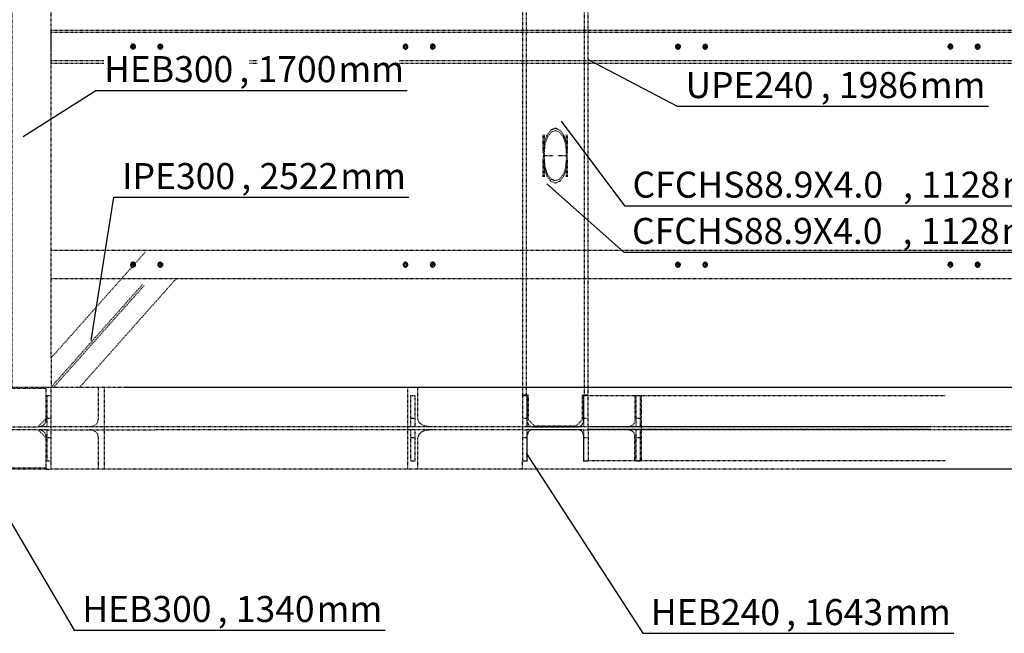
# Model space of a CAD drawing. Units: millimetres. Extents: x 0 to 59450, y 0 to 42050.
# Drawn here: x 12895 to 16509, y 34262 to 36514 of the extents above; entities that cross this region are included whole.
import ezdxf

# ---------------------------------------------------------------- set-up
doc = ezdxf.new("R2010")
doc.units = ezdxf.units.MM
doc.linetypes.add('DXK_LINE_DOT2', pattern=[3.9198, 1.9599, -1.9599])
for name, color, linetype in [('POLDID', 7, 'Continuous'), ('TEKST', 7, 'Continuous'), ('TERAS', 7, 'Continuous')]:
    doc.layers.add(name, color=color, linetype=linetype)
doc.styles.add('Arial Narrow', font='ARIAL.TTF', dxfattribs={"height": 0.2})

# ---------------------------------------------------------------- blocks, each defined once
blk = doc.blocks.new('Part-25923490-10875 - 10805')
at = {"layer": 'TERAS', "color": 174, "linetype": 'DXK_LINE_DOT2'}
for p, q in [((13524.7, 35164.8), (13010.8, 35164.8)), ((13010.8, 34864.8), (13010.8, 35164.8)), ((13391.8, 35020.3), (13010.8, 35020.3)), ((13010.8, 35009.3), (13391.8, 35009.3)), ((13524.7, 34864.8), (13010.8, 34864.8))]:
    blk.add_line(p, q, dxfattribs=at)
blk = doc.blocks.new('Part-25923490-10839 - 10805')
at = {"layer": 'TERAS', "color": 174, "linetype": 'DXK_LINE_DOT2'}
for p, q in [((12729.8, 35160.3), (12729.8, 35050.3)), ((12991.8, 35160.3), (12729.8, 35160.3)), ((12991.8, 35050.3), (12991.8, 35160.3)), ((12729.8, 35050.3), (12759.8, 35020.3)), ((12759.8, 35020.3), (12961.8, 35020.3)), ((12961.8, 35020.3), (12991.8, 35050.3))]:
    blk.add_line(p, q, dxfattribs=at)
blk = doc.blocks.new('Part-25923490-10888 - 10805')
at = {"layer": 'TERAS', "color": 174, "linetype": 'DXK_LINE_DOT2'}
for p, q in [((12759.8, 35009.3), (12729.8, 34979.3)), ((12961.8, 35009.3), (12759.8, 35009.3)), ((12991.8, 34979.3), (12961.8, 35009.3)), ((12729.8, 34979.3), (12729.8, 34869.3)), ((12991.8, 34869.3), (12991.8, 34979.3)), ((12729.8, 34869.3), (12991.8, 34869.3))]:
    blk.add_line(p, q, dxfattribs=at)
blk = doc.blocks.new('Bolt-25923490-268142 - 10805')
at = {"layer": 'POLDID', "color": 246, "linetype": 'DXK_LINE_DOT2'}
for p, q in [((13310.8, 36423.4), (13303.3, 36419.1)), ((13303.3, 36419.1), (13303.3, 36410.4)), ((13303.3, 36410.4), (13310.8, 36406.1)), ((13310.8, 36415.3), (13310.3, 36415.1)), ((13310.3, 36415.1), (13310.3, 36414.5)), ((13310.3, 36414.5), (13310.8, 36414.2)), ((13318.3, 36419.1), (13310.8, 36423.4)), ((13311.3, 36415.1), (13310.8, 36415.3)), ((13310.8, 36414.2), (13311.3, 36414.5)), ((13310.8, 36406.1), (13318.3, 36410.4)), ((13311.3, 36414.5), (13311.3, 36415.1)), ((13318.3, 36410.4), (13318.3, 36419.1)), ((14310.8, 36423.4), (14303.3, 36419.1)), ((14303.3, 36419.1), (14303.3, 36410.4)), ((14303.3, 36410.4), (14310.8, 36406.1)), ((14310.8, 36415.3), (14310.3, 36415.1)), ((14310.3, 36415.1), (14310.3, 36414.5)), ((14310.3, 36414.5), (14310.8, 36414.2)), ((14318.3, 36419.1), (14310.8, 36423.4)), ((14311.3, 36415.1), (14310.8, 36415.3)), ((14310.8, 36414.2), (14311.3, 36414.5)), ((14310.8, 36406.1), (14318.3, 36410.4)), ((14311.3, 36414.5), (14311.3, 36415.1)), ((14318.3, 36410.4), (14318.3, 36419.1)), ((15310.8, 36423.4), (15303.3, 36419.1)), ((15303.3, 36419.1), (15303.3, 36410.4)), ((15303.3, 36410.4), (15310.8, 36406.1)), ((15310.8, 36415.3), (15310.3, 36415.1)), ((15310.3, 36415.1), (15310.3, 36414.5)), ((15310.3, 36414.5), (15310.8, 36414.2)), ((15318.3, 36419.1), (15310.8, 36423.4)), ((15311.3, 36415.1), (15310.8, 36415.3)), ((15310.8, 36414.2), (15311.3, 36414.5)), ((15310.8, 36406.1), (15318.3, 36410.4)), ((15311.3, 36414.5), (15311.3, 36415.1)), ((15318.3, 36410.4), (15318.3, 36419.1)), ((16310.8, 36423.4), (16303.3, 36419.1)), ((16303.3, 36419.1), (16303.3, 36410.4)), ((16303.3, 36410.4), (16310.8, 36406.1)), ((16310.8, 36415.3), (16310.3, 36415.1)), ((16310.3, 36415.1), (16310.3, 36414.5)), ((16310.3, 36414.5), (16310.8, 36414.2)), ((16318.3, 36419.1), (16310.8, 36423.4)), ((16311.3, 36415.1), (16310.8, 36415.3)), ((16310.8, 36414.2), (16311.3, 36414.5)), ((16310.8, 36406.1), (16318.3, 36410.4)), ((16311.3, 36414.5), (16311.3, 36415.1)), ((16318.3, 36410.4), (16318.3, 36419.1))]:
    blk.add_line(p, q, dxfattribs=at)
for centre, radius, start, end in [((13310.8, 36414.8), 9, 162, 342), ((13310.8, 36414.8), 9, 342, 162), ((13310.8, 36414.8), 5, 120, 300), ((13310.8, 36414.8), 5, 300, 120), ((13310.8, 36414.8), 0.5, 120, 300), ((13310.8, 36414.8), 0.5, 300, 120), ((14310.8, 36414.8), 9, 162, 342), ((14310.8, 36414.8), 9, 342, 162), ((14310.8, 36414.8), 5, 120, 300), ((14310.8, 36414.8), 5, 300, 120), ((14310.8, 36414.8), 0.5, 120, 300), ((14310.8, 36414.8), 0.5, 300, 120), ((15310.8, 36414.8), 9, 162, 342), ((15310.8, 36414.8), 9, 342, 162), ((15310.8, 36414.8), 5, 120, 300), ((15310.8, 36414.8), 5, 300, 120), ((15310.8, 36414.8), 0.5, 120, 300), ((15310.8, 36414.8), 0.5, 300, 120), ((16310.8, 36414.8), 9, 162, 342), ((16310.8, 36414.8), 9, 342, 162), ((16310.8, 36414.8), 5, 120, 300), ((16310.8, 36414.8), 5, 300, 120), ((16310.8, 36414.8), 0.5, 120, 300), ((16310.8, 36414.8), 0.5, 300, 120)]:
    blk.add_arc(centre, radius, start, end, dxfattribs=at)
blk = doc.blocks.new('Part-25923490-10893 - 10805')
at = {"layer": 'TERAS', "color": 174, "linetype": 'DXK_LINE_DOT2'}
for p, q in [((13355.4, 35661), (13010.7, 35273.6)), ((13010.7, 35166.2), (13346.1, 35543)), ((13019, 35164.8), (13351.4, 35538.3)), ((13467.5, 35561.3), (13114.6, 35164.8)), ((13010.7, 35273.6), (13010.7, 35164.8)), ((13010.8, 35164.8), (13010.7, 35164.8))]:
    blk.add_line(p, q, dxfattribs=at)
blk = doc.blocks.new('Part-25923490-10914 - 10805')
at = {"layer": 'TERAS', "color": 174, "linetype": 'DXK_LINE_DOT2'}
for p, q in [((12710.8, 36864.8), (12710.7, 35480.9)), ((13010.8, 36864.8), (12710.8, 36864.8)), ((12855.3, 36864.8), (12855.2, 35164.8)), ((12866.3, 36864.8), (12866.2, 35164.8)), ((13010.7, 35273.6), (13010.8, 36864.8)), ((12710.7, 35214.8), (12710.7, 35210.7)), ((13010.7, 35164.8), (12710.7, 35164.8))]:
    blk.add_line(p, q, dxfattribs=at)
blk = doc.blocks.new('Part-25923490-12167 - 10805')
at = {"layer": 'TERAS', "color": 174, "linetype": 'DXK_LINE_DOT2'}
for p, q in [((14843.8, 36108.4), (14829.4, 36089.3)), ((14860.8, 36115.1), (14843.8, 36108.4)), ((14845.3, 36101.1), (14860.8, 36107.2)), ((14877.8, 36108.4), (14860.8, 36115.1)), ((14860.8, 36107.2), (14876.3, 36101.1)), ((14892.3, 36089.3), (14877.8, 36108.4)), ((14816.4, 36026.8), (14816.4, 36092.1)), ((14829.4, 36089.3), (14819.8, 36060.6)), ((14820.4, 36026.8), (14820.4, 36092.1)), ((14823.4, 36057.6), (14832.2, 36083.6)), ((14832.2, 36083.6), (14845.3, 36101.1)), ((14876.3, 36101.1), (14889.4, 36083.6)), ((14889.4, 36083.6), (14898.2, 36057.6)), ((14901.9, 36060.6), (14892.3, 36089.3)), ((14901.3, 36026.8), (14901.3, 36092.1)), ((14905.3, 36026.8), (14905.3, 36092.1)), ((14819.8, 36060.6), (14816.4, 36026.8)), ((14820.4, 36026.8), (14823.4, 36057.6)), ((14898.2, 36057.6), (14901.3, 36026.8)), ((14905.3, 36026.8), (14901.9, 36060.6)), ((14816.4, 36026.8), (14817.6, 36014.8)), ((14853, 36014.8), (14817.6, 36014.8)), ((14821.6, 36014.8), (14820.4, 36026.8)), ((14904.1, 36014.8), (14868.7, 36014.8)), ((14901.3, 36026.8), (14900.1, 36014.8)), ((14904.1, 36014.8), (14905.3, 36026.8))]:
    blk.add_line(p, q, dxfattribs=at)
blk = doc.blocks.new('Part-25923490-11386 - 10805')
at = {"layer": 'TERAS', "color": 174, "linetype": 'DXK_LINE_DOT2'}
for p, q in [((14965.8, 34894.3), (14965.8, 35009.3)), ((14965.8, 35009.3), (14980.8, 35009.3)), ((14980.8, 35009.3), (14980.8, 34894.3)), ((14980.8, 34979.3), (14965.8, 34979.3)), ((14980.8, 34894.3), (14965.8, 34894.3))]:
    blk.add_line(p, q, dxfattribs=at)
blk = doc.blocks.new('Part-25923490-11503 - 10805')
at = {"layer": 'TERAS', "color": 174, "linetype": 'DXK_LINE_DOT2'}
for p, q in [((12995.8, 35020.3), (12995.8, 35135.3)), ((12995.8, 35135.3), (13010.8, 35135.3)), ((13010.8, 35050.3), (12995.8, 35050.3)), ((13010.8, 35020.3), (12995.8, 35020.3))]:
    blk.add_line(p, q, dxfattribs=at)
blk = doc.blocks.new('Part-25923490-11508 - 10805')
at = {"layer": 'TERAS', "color": 174, "linetype": 'DXK_LINE_DOT2'}
for p, q in [((14757.8, 35134.8), (14740.8, 35134.8)), ((14740.8, 35134.8), (14740.8, 34894.8)), ((14757.8, 35040.8), (14757.8, 35134.8)), ((14980.8, 35134.8), (14963.8, 35134.8)), ((14963.8, 35134.8), (14963.8, 35040.8)), ((14980.8, 35009.3), (14980.8, 35134.8)), ((14757.8, 35040.8), (14759.4, 35032.7)), ((14770.8, 35021.4), (14778.8, 35019.8)), ((14778.8, 35019.8), (14942.8, 35019.8)), ((14942.8, 35019.8), (14950.9, 35021.4)), ((14962.2, 35032.7), (14963.8, 35040.8)), ((14759.4, 34996.8), (14757.8, 34988.8)), ((14757.8, 34894.8), (14757.8, 34988.8)), ((14778.8, 35009.8), (14770.8, 35008.2)), ((14778.8, 35009.8), (14942.8, 35009.8)), ((14950.9, 35008.2), (14942.8, 35009.8)), ((14963.8, 34988.8), (14962.2, 34996.8)), ((14963.8, 34988.8), (14963.8, 34894.8)), ((14740.8, 34894.8), (14757.8, 34894.8)), ((14963.8, 34894.8), (14980.8, 34894.8))]:
    blk.add_line(p, q, dxfattribs=at)
for centre, start, end in [((14778.8, 35040.8), 202.5, 247.5), ((14942.8, 35040.8), 292.5, 337.5), ((14778.8, 34988.8), 112.5, 157.5), ((14942.8, 34988.8), 22.5, 67.5)]:
    blk.add_arc(centre, 21, start, end, dxfattribs=at)
blk = doc.blocks.new('Part-25923490-11513 - 10805')
at = {"layer": 'TERAS', "color": 174, "linetype": 'DXK_LINE_DOT2'}
for p, q in [((14980.8, 35134.8), (16291.5, 35134.8)), ((15152.6, 35134.8), (15152.6, 35040.8)), ((15176.4, 34894.8), (15176.4, 35134.8)), ((16238.2, 35019.8), (14980.8, 35019.8)), ((15123.1, 35019.8), (15134.4, 35021.4)), ((15150.3, 35032.7), (15152.6, 35040.8)), ((16238.2, 35009.8), (14980.8, 35009.8)), ((15134.4, 35008.2), (15123.1, 35009.8)), ((15152.6, 34988.8), (15150.3, 34996.8)), ((15152.6, 34894.8), (15152.6, 34988.8)), ((16291.5, 34894.8), (14980.8, 34894.8))]:
    blk.add_line(p, q, dxfattribs=at)
for centre, start, end in [((15127.9, 35047.4), 284.1136, 326.8897), ((15127.9, 34982.2), 33.1103, 75.8864)]:
    blk.add_arc(centre, 26.8, start, end, dxfattribs=at)
blk = doc.blocks.new('Part-25923490-11529 - 10805')
at = {"layer": 'TERAS', "color": 174, "linetype": 'DXK_LINE_DOT2'}
for p, q in [((12710.8, 35164.8), (12710.8, 35135.3)), ((12729.8, 35160.3), (12729.8, 35164.8)), ((12991.8, 35164.8), (12991.8, 35160.3)), ((12710.8, 35020.3), (12710.8, 35009.3)), ((12729.8, 35047.3), (12729.8, 35050.3)), ((12729.8, 35047.3), (12731.9, 35036.9)), ((12746.5, 35022.3), (12756.8, 35020.3)), ((12756.8, 35020.3), (12759.8, 35020.3)), ((12961.8, 35020.3), (12964.8, 35020.3)), ((12964.8, 35020.3), (12975.2, 35022.3)), ((12989.8, 35036.9), (12991.8, 35047.3)), ((12991.8, 35050.3), (12991.8, 35047.3)), ((12731.9, 34992.6), (12729.8, 34982.3)), ((12756.8, 35009.3), (12746.5, 35007.2)), ((12756.8, 35009.3), (12759.8, 35009.3)), ((12961.8, 35009.3), (12964.8, 35009.3)), ((12975.2, 35007.2), (12964.8, 35009.3)), ((12991.8, 34982.3), (12989.8, 34992.6)), ((12729.8, 34979.3), (12729.8, 34982.3)), ((12991.8, 34982.3), (12991.8, 34979.3)), ((12710.8, 34894.3), (12710.8, 34864.8)), ((12710.8, 34864.8), (12729.8, 34864.8)), ((12729.8, 34864.8), (12729.8, 34869.3)), ((12991.8, 34869.3), (12991.8, 34864.8)), ((12991.8, 34864.8), (13010.8, 34864.8))]:
    blk.add_line(p, q, dxfattribs=at)
for centre, start, end in [((12756.8, 35047.3), 202.5, 247.5), ((12964.8, 35047.3), 292.5, 337.5), ((12756.8, 34982.3), 112.5, 157.5), ((12964.8, 34982.3), 22.5, 67.5)]:
    blk.add_arc(centre, 27, start, end, dxfattribs=at)
blk = doc.blocks.new('Part-25923490-11622 - 10805')
at = {"layer": 'TERAS', "color": 174, "linetype": 'DXK_LINE_DOT2'}
for p, q in [((12995.8, 34894.3), (12995.8, 35009.3)), ((12995.8, 35009.3), (13010.8, 35009.3)), ((13010.8, 34979.3), (12995.8, 34979.3)), ((13010.8, 34894.3), (12995.8, 34894.3))]:
    blk.add_line(p, q, dxfattribs=at)
blk = doc.blocks.new('Part-25923490-11630 - 10805')
at = {"layer": 'TERAS', "color": 174, "linetype": 'DXK_LINE_DOT2'}
for p, q in [((14740.8, 35134.8), (14740.8, 35135.3)), ((14740.8, 35135.3), (14755.8, 35135.3)), ((14755.8, 35135.3), (14755.8, 35020.3)), ((14755.8, 35050.3), (14740.8, 35050.3)), ((14755.8, 35020.3), (14740.8, 35020.3))]:
    blk.add_line(p, q, dxfattribs=at)
blk = doc.blocks.new('Part-25923490-11633 - 10805')
at = {"layer": 'TERAS', "color": 174, "linetype": 'DXK_LINE_DOT2'}
for p, q in [((14740.8, 35009.3), (14755.8, 35009.3)), ((14755.8, 35009.3), (14755.8, 34894.3)), ((14755.8, 34979.3), (14740.8, 34979.3)), ((14740.8, 34894.3), (14740.8, 34894.8)), ((14755.8, 34894.3), (14740.8, 34894.3))]:
    blk.add_line(p, q, dxfattribs=at)
blk = doc.blocks.new('Part-25923490-11641 - 10805')
at = {"layer": 'TERAS', "color": 174, "linetype": 'DXK_LINE_DOT2'}
for p, q in [((14965.8, 35020.3), (14965.8, 35135.3)), ((14965.8, 35135.3), (14980.8, 35135.3)), ((14980.8, 35135.3), (14980.8, 35134.8)), ((14980.8, 35050.3), (14965.8, 35050.3)), ((14980.8, 35020.3), (14965.8, 35020.3))]:
    blk.add_line(p, q, dxfattribs=at)
blk = doc.blocks.new('Part-25923490-11847 - 10805')
at = {"layer": 'TERAS', "color": 174, "linetype": 'Continuous'}
for p, q in [((50610.8, 35164.8), (13280.8, 35164.8)), ((50610.8, 34864.8), (15760.8, 34864.8))]:
    blk.add_line(p, q, dxfattribs=at)
at = {"layer": 'TERAS', "color": 174, "linetype": 'DXK_LINE_DOT2'}
for p, q in [((12995.8, 35020.3), (12964.8, 35020.3)), ((14740.8, 35020.3), (13391.8, 35020.3)), ((14965.8, 35020.3), (14755.8, 35020.3)), ((16740.8, 35020.3), (14980.8, 35020.3)), ((12995.8, 35009.3), (12964.8, 35009.3)), ((14740.8, 35009.3), (13391.8, 35009.3)), ((14965.8, 35009.3), (14755.8, 35009.3)), ((16740.8, 35009.3), (14980.8, 35009.3)), ((12991.8, 34864.8), (12729.8, 34864.8)), ((15760.8, 34864.8), (13524.7, 34864.8))]:
    blk.add_line(p, q, dxfattribs=at)
blk = doc.blocks.new('Bolt-25923490-268139 - 10805')
at = {"layer": 'POLDID', "color": 246, "linetype": 'DXK_LINE_DOT2'}
for p, q in [((13410.8, 35623.4), (13403.3, 35619.1)), ((13403.3, 35619.1), (13403.3, 35610.4)), ((13403.3, 35610.4), (13410.8, 35606.1)), ((13410.8, 35615.3), (13410.3, 35615.1)), ((13410.3, 35615.1), (13410.3, 35614.5)), ((13410.3, 35614.5), (13410.8, 35614.2)), ((13418.3, 35619.1), (13410.8, 35623.4)), ((13411.3, 35615.1), (13410.8, 35615.3)), ((13410.8, 35614.2), (13411.3, 35614.5)), ((13410.8, 35606.1), (13418.3, 35610.4)), ((13411.3, 35614.5), (13411.3, 35615.1)), ((13418.3, 35610.4), (13418.3, 35619.1)), ((14410.8, 35623.4), (14403.3, 35619.1)), ((14403.3, 35619.1), (14403.3, 35610.4)), ((14403.3, 35610.4), (14410.8, 35606.1)), ((14410.8, 35615.3), (14410.3, 35615.1)), ((14410.3, 35615.1), (14410.3, 35614.5)), ((14410.3, 35614.5), (14410.8, 35614.2)), ((14418.3, 35619.1), (14410.8, 35623.4)), ((14411.3, 35615.1), (14410.8, 35615.3)), ((14410.8, 35614.2), (14411.3, 35614.5)), ((14410.8, 35606.1), (14418.3, 35610.4)), ((14411.3, 35614.5), (14411.3, 35615.1)), ((14418.3, 35610.4), (14418.3, 35619.1)), ((15410.8, 35623.4), (15403.3, 35619.1)), ((15403.3, 35619.1), (15403.3, 35610.4)), ((15403.3, 35610.4), (15410.8, 35606.1)), ((15410.8, 35615.3), (15410.3, 35615.1)), ((15410.3, 35615.1), (15410.3, 35614.5)), ((15410.3, 35614.5), (15410.8, 35614.2)), ((15418.3, 35619.1), (15410.8, 35623.4)), ((15411.3, 35615.1), (15410.8, 35615.3)), ((15410.8, 35614.2), (15411.3, 35614.5)), ((15410.8, 35606.1), (15418.3, 35610.4)), ((15411.3, 35614.5), (15411.3, 35615.1)), ((15418.3, 35610.4), (15418.3, 35619.1)), ((16410.8, 35623.4), (16403.3, 35619.1)), ((16403.3, 35619.1), (16403.3, 35610.4)), ((16403.3, 35610.4), (16410.8, 35606.1)), ((16410.8, 35615.3), (16410.3, 35615.1)), ((16410.3, 35615.1), (16410.3, 35614.5)), ((16410.3, 35614.5), (16410.8, 35614.2)), ((16418.3, 35619.1), (16410.8, 35623.4)), ((16411.3, 35615.1), (16410.8, 35615.3)), ((16410.8, 35614.2), (16411.3, 35614.5)), ((16410.8, 35606.1), (16418.3, 35610.4)), ((16411.3, 35614.5), (16411.3, 35615.1)), ((16418.3, 35610.4), (16418.3, 35619.1))]:
    blk.add_line(p, q, dxfattribs=at)
for centre, radius, start, end in [((13410.8, 35614.8), 9, 162, 342), ((13410.8, 35614.8), 9, 342, 162), ((13410.8, 35614.8), 5, 120, 300), ((13410.8, 35614.8), 5, 300, 120), ((13410.8, 35614.8), 0.5, 120, 300), ((13410.8, 35614.8), 0.5, 300, 120), ((14410.8, 35614.8), 9, 162, 342), ((14410.8, 35614.8), 9, 342, 162), ((14410.8, 35614.8), 5, 120, 300), ((14410.8, 35614.8), 5, 300, 120), ((14410.8, 35614.8), 0.5, 120, 300), ((14410.8, 35614.8), 0.5, 300, 120), ((15410.8, 35614.8), 9, 162, 342), ((15410.8, 35614.8), 9, 342, 162), ((15410.8, 35614.8), 5, 120, 300), ((15410.8, 35614.8), 5, 300, 120), ((15410.8, 35614.8), 0.5, 120, 300), ((15410.8, 35614.8), 0.5, 300, 120), ((16410.8, 35614.8), 9, 162, 342), ((16410.8, 35614.8), 9, 342, 162), ((16410.8, 35614.8), 5, 120, 300), ((16410.8, 35614.8), 5, 300, 120), ((16410.8, 35614.8), 0.5, 120, 300), ((16410.8, 35614.8), 0.5, 300, 120)]:
    blk.add_arc(centre, radius, start, end, dxfattribs=at)
blk = doc.blocks.new('Part-25923490-12386 - 10805')
at = {"layer": 'TERAS', "color": 174, "linetype": 'DXK_LINE_DOT2'}
for p, q in [((13183.5, 35047.3), (13183.5, 35164.8)), ((13206.4, 34864.8), (13206.4, 35164.8)), ((14740.8, 35164.8), (13524.7, 35164.8)), ((14319.3, 34864.8), (14319.3, 35164.8)), ((14356.2, 35047.3), (14356.2, 35164.8)), ((14740.8, 35135.3), (14740.8, 35136.8)), ((13151, 35020.3), (13163.5, 35022.3)), ((13163.5, 35022.3), (13174, 35028.2)), ((13174, 35028.2), (13181.1, 35036.9)), ((13181.1, 35036.9), (13183.5, 35047.3)), ((14356.2, 35047.3), (14360.2, 35036.9)), ((14388.6, 35022.3), (14408.7, 35020.3)), ((13163.5, 35007.2), (13151, 35009.3)), ((13174, 35001.4), (13163.5, 35007.2)), ((13181.1, 34992.6), (13174, 35001.4)), ((13183.5, 34982.3), (13181.1, 34992.6)), ((14360.2, 34992.6), (14356.2, 34982.3)), ((14408.7, 35009.3), (14388.6, 35007.2)), ((13183.5, 34864.8), (13183.5, 34982.3)), ((14356.2, 34864.8), (14356.2, 34982.3)), ((14740.8, 34864.8), (14740.8, 34894.3))]:
    blk.add_line(p, q, dxfattribs=at)
for centre, start, end in [((14396.1, 35071.8), 224.1499, 261.3988), ((14396.1, 34957.8), 98.6012, 135.8501)]:
    blk.add_arc(centre, 50, start, end, dxfattribs=at)
blk = doc.blocks.new('Part-25923490-12172 - 10805')
at = {"layer": 'TERAS', "color": 174, "linetype": 'DXK_LINE_DOT2'}
for p, q in [((14816.4, 36002.8), (14817.6, 36014.8)), ((14816.4, 35937.5), (14816.4, 36002.8)), ((14816.4, 36002.8), (14819.8, 35969)), ((14820.4, 36002.8), (14821.6, 36014.8)), ((14820.4, 35937.5), (14820.4, 36002.8)), ((14823.4, 35972), (14820.4, 36002.8)), ((14901.3, 36002.8), (14898.2, 35972)), ((14900.1, 36014.8), (14901.3, 36002.8)), ((14901.3, 35937.5), (14901.3, 36002.8)), ((14901.9, 35969), (14905.3, 36002.8)), ((14905.3, 36002.8), (14904.1, 36014.8)), ((14905.3, 35937.5), (14905.3, 36002.8)), ((14819.8, 35969), (14829.4, 35940.3)), ((14832.2, 35945.9), (14823.4, 35972)), ((14898.2, 35972), (14889.4, 35945.9)), ((14892.3, 35940.3), (14901.9, 35969)), ((14829.4, 35940.3), (14843.8, 35921.1)), ((14845.3, 35928.5), (14832.2, 35945.9)), ((14860.8, 35922.4), (14845.3, 35928.5)), ((14876.3, 35928.5), (14860.8, 35922.4)), ((14889.4, 35945.9), (14876.3, 35928.5)), ((14877.8, 35921.1), (14892.3, 35940.3)), ((14843.8, 35921.1), (14860.8, 35914.4)), ((14860.8, 35914.4), (14877.8, 35921.1))]:
    blk.add_line(p, q, dxfattribs=at)
blk = doc.blocks.new('Part-25923490-12257 - 10805')
at = {"layer": 'TERAS', "color": 174, "linetype": 'DXK_LINE_DOT2'}
for p, q in [((14785.8, 37007.8), (14760.8, 36982.8)), ((14935.8, 37007.8), (14785.8, 37007.8)), ((14960.8, 36982.8), (14935.8, 37007.8)), ((14760.8, 36982.8), (14760.8, 36892.8)), ((14960.8, 36892.8), (14960.8, 36982.8)), ((14740.8, 36892.8), (14740.8, 35136.8)), ((14760.8, 36892.8), (14740.8, 36892.8)), ((14753.3, 36892.8), (14753.3, 35136.8)), ((14980.8, 36892.8), (14960.8, 36892.8)), ((14968.3, 35136.8), (14968.3, 36892.8)), ((14980.8, 35136.8), (14980.8, 36892.8)), ((14740.8, 35136.8), (14760.8, 35136.8)), ((14760.8, 35136.8), (14760.8, 35046.8)), ((14960.8, 35046.8), (14960.8, 35136.8)), ((14960.8, 35136.8), (14980.8, 35136.8)), ((14760.8, 35046.8), (14785.8, 35021.8)), ((14935.8, 35021.8), (14785.8, 35021.8)), ((14935.8, 35021.8), (14960.8, 35046.8))]:
    blk.add_line(p, q, dxfattribs=at)
blk = doc.blocks.new('Part-25923490-12277 - 10805')
at = {"layer": 'TERAS', "color": 174, "linetype": 'DXK_LINE_DOT2'}
for p, q in [((13010.7, 36354.8), (13010.7, 36474.8)), ((13010.7, 36474.8), (49760.8, 36474.8)), ((49760.8, 36466.8), (13010.7, 36466.8)), ((49760.8, 36362.8), (13010.7, 36362.8)), ((13010.7, 36354.8), (49760.8, 36354.8))]:
    blk.add_line(p, q, dxfattribs=at)
blk = doc.blocks.new('Part-25923490-12285 - 10805')
at = {"layer": 'TERAS', "color": 174, "linetype": 'DXK_LINE_DOT2'}
for p, q in [((14330.2, 35020.3), (14330.2, 35135.3)), ((14330.2, 35135.3), (14345.2, 35135.3)), ((14345.2, 35135.3), (14345.2, 35020.3)), ((14345.2, 35050.3), (14330.2, 35050.3))]:
    blk.add_line(p, q, dxfattribs=at)
blk = doc.blocks.new('Part-25923490-12288 - 10805')
at = {"layer": 'TERAS', "color": 174, "linetype": 'DXK_LINE_DOT2'}
for p, q in [((14330.2, 34894.3), (14330.2, 35009.3)), ((14345.2, 35009.3), (14345.2, 34894.3)), ((14345.2, 34979.3), (14330.2, 34979.3)), ((14345.2, 34894.3), (14330.2, 34894.3))]:
    blk.add_line(p, q, dxfattribs=at)
blk = doc.blocks.new('Part-25923490-13427 - 10805')
at = {"layer": 'TERAS', "color": 174, "linetype": 'DXK_LINE_DOT2'}
for p, q in [((15157, 34894.3), (15157, 35009.3)), ((15172, 35009.3), (15172, 34894.3)), ((15172, 34979.3), (15157, 34979.3)), ((15172, 34894.3), (15157, 34894.3))]:
    blk.add_line(p, q, dxfattribs=at)
blk = doc.blocks.new('Part-25923490-13424 - 10805')
at = {"layer": 'TERAS', "color": 174, "linetype": 'DXK_LINE_DOT2'}
for p, q in [((15157, 35020.3), (15157, 35135.3)), ((15157, 35135.3), (15172, 35135.3)), ((15172, 35135.3), (15172, 35020.3)), ((15172, 35050.3), (15157, 35050.3))]:
    blk.add_line(p, q, dxfattribs=at)
blk = doc.blocks.new('Part-25923490-268137 - 10805')
at = {"layer": 'TERAS', "color": 174, "linetype": 'DXK_LINE_DOT2'}
for p, q in [((49760.8, 35666.8), (13010.7, 35666.8)), ((49760.8, 35562.8), (13010.7, 35562.8))]:
    blk.add_line(p, q, dxfattribs=at)
blk = doc.blocks.new('Bolt-25923490-268140 - 10805')
at = {"layer": 'POLDID', "color": 246, "linetype": 'DXK_LINE_DOT2'}
for p, q in [((13310.8, 35623.4), (13303.3, 35619.1)), ((13303.3, 35619.1), (13303.3, 35610.4)), ((13303.3, 35610.4), (13310.8, 35606.1)), ((13310.8, 35615.3), (13310.3, 35615.1)), ((13310.3, 35615.1), (13310.3, 35614.5)), ((13310.3, 35614.5), (13310.8, 35614.2)), ((13318.3, 35619.1), (13310.8, 35623.4)), ((13311.3, 35615.1), (13310.8, 35615.3)), ((13310.8, 35614.2), (13311.3, 35614.5)), ((13310.8, 35606.1), (13318.3, 35610.4)), ((13311.3, 35614.5), (13311.3, 35615.1)), ((13318.3, 35610.4), (13318.3, 35619.1)), ((14310.8, 35623.4), (14303.3, 35619.1)), ((14303.3, 35619.1), (14303.3, 35610.4)), ((14303.3, 35610.4), (14310.8, 35606.1)), ((14310.8, 35615.3), (14310.3, 35615.1)), ((14310.3, 35615.1), (14310.3, 35614.5)), ((14310.3, 35614.5), (14310.8, 35614.2)), ((14318.3, 35619.1), (14310.8, 35623.4)), ((14311.3, 35615.1), (14310.8, 35615.3)), ((14310.8, 35614.2), (14311.3, 35614.5)), ((14310.8, 35606.1), (14318.3, 35610.4)), ((14311.3, 35614.5), (14311.3, 35615.1)), ((14318.3, 35610.4), (14318.3, 35619.1)), ((15310.8, 35623.4), (15303.3, 35619.1)), ((15303.3, 35619.1), (15303.3, 35610.4)), ((15303.3, 35610.4), (15310.8, 35606.1)), ((15310.8, 35615.3), (15310.3, 35615.1)), ((15310.3, 35615.1), (15310.3, 35614.5)), ((15310.3, 35614.5), (15310.8, 35614.2)), ((15318.3, 35619.1), (15310.8, 35623.4)), ((15311.3, 35615.1), (15310.8, 35615.3)), ((15310.8, 35614.2), (15311.3, 35614.5)), ((15310.8, 35606.1), (15318.3, 35610.4)), ((15311.3, 35614.5), (15311.3, 35615.1)), ((15318.3, 35610.4), (15318.3, 35619.1)), ((16310.8, 35623.4), (16303.3, 35619.1)), ((16303.3, 35619.1), (16303.3, 35610.4)), ((16303.3, 35610.4), (16310.8, 35606.1)), ((16310.8, 35615.3), (16310.3, 35615.1)), ((16310.3, 35615.1), (16310.3, 35614.5)), ((16310.3, 35614.5), (16310.8, 35614.2)), ((16318.3, 35619.1), (16310.8, 35623.4)), ((16311.3, 35615.1), (16310.8, 35615.3)), ((16310.8, 35614.2), (16311.3, 35614.5)), ((16310.8, 35606.1), (16318.3, 35610.4)), ((16311.3, 35614.5), (16311.3, 35615.1)), ((16318.3, 35610.4), (16318.3, 35619.1))]:
    blk.add_line(p, q, dxfattribs=at)
for centre, radius, start, end in [((13310.8, 35614.8), 9, 162, 342), ((13310.8, 35614.8), 9, 342, 162), ((13310.8, 35614.8), 5, 120, 300), ((13310.8, 35614.8), 5, 300, 120), ((13310.8, 35614.8), 0.5, 120, 300), ((13310.8, 35614.8), 0.5, 300, 120), ((14310.8, 35614.8), 9, 162, 342), ((14310.8, 35614.8), 9, 342, 162), ((14310.8, 35614.8), 5, 120, 300), ((14310.8, 35614.8), 5, 300, 120), ((14310.8, 35614.8), 0.5, 120, 300), ((14310.8, 35614.8), 0.5, 300, 120), ((15310.8, 35614.8), 9, 162, 342), ((15310.8, 35614.8), 9, 342, 162), ((15310.8, 35614.8), 5, 120, 300), ((15310.8, 35614.8), 5, 300, 120), ((15310.8, 35614.8), 0.5, 120, 300), ((15310.8, 35614.8), 0.5, 300, 120), ((16310.8, 35614.8), 9, 162, 342), ((16310.8, 35614.8), 9, 342, 162), ((16310.8, 35614.8), 5, 120, 300), ((16310.8, 35614.8), 5, 300, 120), ((16310.8, 35614.8), 0.5, 120, 300), ((16310.8, 35614.8), 0.5, 300, 120)]:
    blk.add_arc(centre, radius, start, end, dxfattribs=at)
blk = doc.blocks.new('Bolt-25923490-268141 - 10805')
at = {"layer": 'POLDID', "color": 246, "linetype": 'DXK_LINE_DOT2'}
for p, q in [((13410.8, 36423.4), (13403.3, 36419.1)), ((13403.3, 36419.1), (13403.3, 36410.4)), ((13403.3, 36410.4), (13410.8, 36406.1)), ((13410.8, 36415.3), (13410.3, 36415.1)), ((13410.3, 36415.1), (13410.3, 36414.5)), ((13410.3, 36414.5), (13410.8, 36414.2)), ((13418.3, 36419.1), (13410.8, 36423.4)), ((13411.3, 36415.1), (13410.8, 36415.3)), ((13410.8, 36414.2), (13411.3, 36414.5)), ((13410.8, 36406.1), (13418.3, 36410.4)), ((13411.3, 36414.5), (13411.3, 36415.1)), ((13418.3, 36410.4), (13418.3, 36419.1)), ((14410.8, 36423.4), (14403.3, 36419.1)), ((14403.3, 36419.1), (14403.3, 36410.4)), ((14403.3, 36410.4), (14410.8, 36406.1)), ((14410.8, 36415.3), (14410.3, 36415.1)), ((14410.3, 36415.1), (14410.3, 36414.5)), ((14410.3, 36414.5), (14410.8, 36414.2)), ((14418.3, 36419.1), (14410.8, 36423.4)), ((14411.3, 36415.1), (14410.8, 36415.3)), ((14410.8, 36414.2), (14411.3, 36414.5)), ((14410.8, 36406.1), (14418.3, 36410.4)), ((14411.3, 36414.5), (14411.3, 36415.1)), ((14418.3, 36410.4), (14418.3, 36419.1)), ((15410.8, 36423.4), (15403.3, 36419.1)), ((15403.3, 36419.1), (15403.3, 36410.4)), ((15403.3, 36410.4), (15410.8, 36406.1)), ((15410.8, 36415.3), (15410.3, 36415.1)), ((15410.3, 36415.1), (15410.3, 36414.5)), ((15410.3, 36414.5), (15410.8, 36414.2)), ((15418.3, 36419.1), (15410.8, 36423.4)), ((15411.3, 36415.1), (15410.8, 36415.3)), ((15410.8, 36414.2), (15411.3, 36414.5)), ((15410.8, 36406.1), (15418.3, 36410.4)), ((15411.3, 36414.5), (15411.3, 36415.1)), ((15418.3, 36410.4), (15418.3, 36419.1)), ((16410.8, 36423.4), (16403.3, 36419.1)), ((16403.3, 36419.1), (16403.3, 36410.4)), ((16403.3, 36410.4), (16410.8, 36406.1)), ((16410.8, 36415.3), (16410.3, 36415.1)), ((16410.3, 36415.1), (16410.3, 36414.5)), ((16410.3, 36414.5), (16410.8, 36414.2)), ((16418.3, 36419.1), (16410.8, 36423.4)), ((16411.3, 36415.1), (16410.8, 36415.3)), ((16410.8, 36414.2), (16411.3, 36414.5)), ((16410.8, 36406.1), (16418.3, 36410.4)), ((16411.3, 36414.5), (16411.3, 36415.1)), ((16418.3, 36410.4), (16418.3, 36419.1))]:
    blk.add_line(p, q, dxfattribs=at)
for centre, radius, start, end in [((13410.8, 36414.8), 9, 162, 342), ((13410.8, 36414.8), 9, 342, 162), ((13410.8, 36414.8), 5, 120, 300), ((13410.8, 36414.8), 5, 300, 120), ((13410.8, 36414.8), 0.5, 120, 300), ((13410.8, 36414.8), 0.5, 300, 120), ((14410.8, 36414.8), 9, 162, 342), ((14410.8, 36414.8), 9, 342, 162), ((14410.8, 36414.8), 5, 120, 300), ((14410.8, 36414.8), 5, 300, 120), ((14410.8, 36414.8), 0.5, 120, 300), ((14410.8, 36414.8), 0.5, 300, 120), ((15410.8, 36414.8), 9, 162, 342), ((15410.8, 36414.8), 9, 342, 162), ((15410.8, 36414.8), 5, 120, 300), ((15410.8, 36414.8), 5, 300, 120), ((15410.8, 36414.8), 0.5, 120, 300), ((15410.8, 36414.8), 0.5, 300, 120), ((16410.8, 36414.8), 9, 162, 342), ((16410.8, 36414.8), 9, 342, 162), ((16410.8, 36414.8), 5, 120, 300), ((16410.8, 36414.8), 5, 300, 120), ((16410.8, 36414.8), 0.5, 120, 300), ((16410.8, 36414.8), 0.5, 300, 120)]:
    blk.add_arc(centre, radius, start, end, dxfattribs=at)
blk = doc.blocks.new('Mark-25923490-10910 - 10805')
at = {"layer": 'TEKST', "color": 7, "linetype": 'Continuous'}
for p, q in [((12907.3, 36085.7), (13174.4, 36254.5)), ((13174.4, 36254.5), (14316.3, 36254.5))]:
    blk.add_line(p, q, dxfattribs=at)
at = {"color": 0}
for points in [[(13700.8, 36284.5), (13700.8, 36384.5), (13204.4, 36384.5), (13204.4, 36284.5)], [(14064.3, 36284.5), (14064.3, 36384.5), (13767.8, 36384.5), (13767.8, 36284.5)]]:
    blk.add_wipeout(points, dxfattribs=at).dxf.layer = 'TEKST'
for points in [[(13700.8, 36284.5), (13700.8, 36384.5), (13204.4, 36384.5), (13204.4, 36284.5)], [(14064.3, 36284.5), (14064.3, 36384.5), (13767.8, 36384.5), (13767.8, 36284.5)]]:
    blk.add_wipeout(points, dxfattribs=at).dxf.layer = 'TEKST'
at = {"layer": 'TEKST', "color": 7, "style": 'Arial Narrow'}
blk.add_text('HEB300', height=95.51, dxfattribs=at).set_placement((13204.4, 36284.5))
at = {"color": 0}
for points in [[(13737.8, 36284.5), (13737.8, 36384.5), (13700.8, 36384.5), (13700.8, 36284.5)], [(14286.3, 36284.5), (14286.3, 36384.5), (14064.3, 36384.5), (14064.3, 36284.5)]]:
    blk.add_wipeout(points, dxfattribs=at).dxf.layer = 'TEKST'
for points in [[(13737.8, 36284.5), (13737.8, 36384.5), (13700.8, 36384.5), (13700.8, 36284.5)], [(14286.3, 36284.5), (14286.3, 36384.5), (14064.3, 36384.5), (14064.3, 36284.5)]]:
    blk.add_wipeout(points, dxfattribs=at).dxf.layer = 'TEKST'
at = {"layer": 'TEKST', "color": 7, "style": 'Arial Narrow'}
for s, height, p in [('1700', 95.51, (13767.8, 36284.5)), ('mm', 95.51, (14064.3, 36284.5)), (',', 95.5, (13700.8, 36284.5))]:
    blk.add_text(s, height=height, dxfattribs=at).set_placement(p)
blk = doc.blocks.new('Mark-25923490-10889 - 10805')
at = {"layer": 'TEKST', "color": 7, "linetype": 'Continuous'}
for p, q in [((13157.2, 35337.2), (13240.8, 35862.1)), ((13240.8, 35862.1), (14323.4, 35862.1))]:
    blk.add_line(p, q, dxfattribs=at)
at = {"color": 0}
for points in [[(13707.9, 35892.1), (13707.9, 35992.1), (13270.8, 35992.1), (13270.8, 35892.1)], [(14071.4, 35892.1), (14071.4, 35992.1), (13774.9, 35992.1), (13774.9, 35892.1)]]:
    blk.add_wipeout(points, dxfattribs=at).dxf.layer = 'TEKST'
for points in [[(13707.9, 35892.1), (13707.9, 35992.1), (13270.8, 35992.1), (13270.8, 35892.1)], [(14071.4, 35892.1), (14071.4, 35992.1), (13774.9, 35992.1), (13774.9, 35892.1)]]:
    blk.add_wipeout(points, dxfattribs=at).dxf.layer = 'TEKST'
at = {"layer": 'TEKST', "color": 7, "style": 'Arial Narrow'}
blk.add_text('IPE300', height=95.51, dxfattribs=at).set_placement((13270.8, 35892.1))
at = {"color": 0}
for points in [[(13744.9, 35892.1), (13744.9, 35992.1), (13707.9, 35992.1), (13707.9, 35892.1)], [(14293.4, 35892.1), (14293.4, 35992.1), (14071.4, 35992.1), (14071.4, 35892.1)]]:
    blk.add_wipeout(points, dxfattribs=at).dxf.layer = 'TEKST'
for points in [[(13744.9, 35892.1), (13744.9, 35992.1), (13707.9, 35992.1), (13707.9, 35892.1)], [(14293.4, 35892.1), (14293.4, 35992.1), (14071.4, 35992.1), (14071.4, 35892.1)]]:
    blk.add_wipeout(points, dxfattribs=at).dxf.layer = 'TEKST'
at = {"layer": 'TEKST', "color": 7, "style": 'Arial Narrow'}
for s, height, p in [('2522', 95.51, (13774.9, 35892.1)), ('mm', 95.51, (14071.4, 35892.1)), (',', 95.5, (13707.9, 35892.1))]:
    blk.add_text(s, height=height, dxfattribs=at).set_placement(p)
blk = doc.blocks.new('Mark-25923490-11504 - 10805')
at = {"layer": 'TEKST', "color": 7, "linetype": 'Continuous'}
for p, q in [((14753.6, 34923.5), (15181.3, 34262.3)), ((15181.3, 34262.3), (16323.2, 34262.3))]:
    blk.add_line(p, q, dxfattribs=at)
at = {"color": 0}
for points in [[(15707.6, 34292.3), (15707.6, 34392.3), (15211.3, 34392.3), (15211.3, 34292.3)], [(16071.1, 34292.3), (16071.1, 34392.3), (15774.6, 34392.3), (15774.6, 34292.3)]]:
    blk.add_wipeout(points, dxfattribs=at).dxf.layer = 'TEKST'
for points in [[(15707.6, 34292.3), (15707.6, 34392.3), (15211.3, 34392.3), (15211.3, 34292.3)], [(16071.1, 34292.3), (16071.1, 34392.3), (15774.6, 34392.3), (15774.6, 34292.3)]]:
    blk.add_wipeout(points, dxfattribs=at).dxf.layer = 'TEKST'
at = {"layer": 'TEKST', "color": 7, "style": 'Arial Narrow'}
blk.add_text('HEB240', height=95.51, dxfattribs=at).set_placement((15211.3, 34292.3))
at = {"color": 0}
for points in [[(15744.6, 34292.3), (15744.6, 34392.3), (15707.6, 34392.3), (15707.6, 34292.3)], [(16293.2, 34292.3), (16293.2, 34392.3), (16071.1, 34392.3), (16071.1, 34292.3)]]:
    blk.add_wipeout(points, dxfattribs=at).dxf.layer = 'TEKST'
for points in [[(15744.6, 34292.3), (15744.6, 34392.3), (15707.6, 34392.3), (15707.6, 34292.3)], [(16293.2, 34292.3), (16293.2, 34392.3), (16071.1, 34392.3), (16071.1, 34292.3)]]:
    blk.add_wipeout(points, dxfattribs=at).dxf.layer = 'TEKST'
at = {"layer": 'TEKST', "color": 7, "style": 'Arial Narrow'}
for s, height, p in [('1643', 95.51, (15774.6, 34292.3)), ('mm', 95.51, (16071.1, 34292.3)), (',', 95.5, (15707.6, 34292.3))]:
    blk.add_text(s, height=height, dxfattribs=at).set_placement(p)
blk = doc.blocks.new('Mark-25923490-11525 - 10805')
at = {"layer": 'TEKST', "color": 7, "linetype": 'Continuous'}
for p, q in [((12710.8, 34926.2), (13094.5, 34273.8)), ((13094.5, 34273.8), (14236.5, 34273.8))]:
    blk.add_line(p, q, dxfattribs=at)
at = {"color": 0}
for points in [[(13620.9, 34303.8), (13620.9, 34403.8), (13124.5, 34403.8), (13124.5, 34303.8)], [(13984.4, 34303.8), (13984.4, 34403.8), (13687.9, 34403.8), (13687.9, 34303.8)]]:
    blk.add_wipeout(points, dxfattribs=at).dxf.layer = 'TEKST'
for points in [[(13620.9, 34303.8), (13620.9, 34403.8), (13124.5, 34403.8), (13124.5, 34303.8)], [(13984.4, 34303.8), (13984.4, 34403.8), (13687.9, 34403.8), (13687.9, 34303.8)]]:
    blk.add_wipeout(points, dxfattribs=at).dxf.layer = 'TEKST'
at = {"layer": 'TEKST', "color": 7, "style": 'Arial Narrow'}
blk.add_text('HEB300', height=95.51, dxfattribs=at).set_placement((13124.5, 34303.8))
at = {"color": 0}
for points in [[(13657.9, 34303.8), (13657.9, 34403.8), (13620.9, 34403.8), (13620.9, 34303.8)], [(14206.5, 34303.8), (14206.5, 34403.8), (13984.4, 34403.8), (13984.4, 34303.8)]]:
    blk.add_wipeout(points, dxfattribs=at).dxf.layer = 'TEKST'
for points in [[(13657.9, 34303.8), (13657.9, 34403.8), (13620.9, 34403.8), (13620.9, 34303.8)], [(14206.5, 34303.8), (14206.5, 34403.8), (13984.4, 34403.8), (13984.4, 34303.8)]]:
    blk.add_wipeout(points, dxfattribs=at).dxf.layer = 'TEKST'
at = {"layer": 'TEKST', "color": 7, "style": 'Arial Narrow'}
for s, height, p in [('1340', 95.51, (13687.9, 34303.8)), ('mm', 95.51, (13984.4, 34303.8)), (',', 95.5, (13620.9, 34303.8))]:
    blk.add_text(s, height=height, dxfattribs=at).set_placement(p)
blk = doc.blocks.new('Mark-25923490-12163 - 10805')
at = {"layer": 'TEKST', "color": 7, "linetype": 'Continuous'}
for p, q in [((14881.6, 36141.3), (15114.1, 35830.7)), ((15114.1, 35830.7), (16752.4, 35830.7))]:
    blk.add_line(p, q, dxfattribs=at)
at = {"color": 0}
for points in [[(16136.8, 35860.7), (16136.8, 35960.7), (15144.1, 35960.7), (15144.1, 35860.7)], [(16500.3, 35860.7), (16500.3, 35960.7), (16203.8, 35960.7), (16203.8, 35860.7)]]:
    blk.add_wipeout(points, dxfattribs=at).dxf.layer = 'TEKST'
for points in [[(16136.8, 35860.7), (16136.8, 35960.7), (15144.1, 35960.7), (15144.1, 35860.7)], [(16500.3, 35860.7), (16500.3, 35960.7), (16203.8, 35960.7), (16203.8, 35860.7)]]:
    blk.add_wipeout(points, dxfattribs=at).dxf.layer = 'TEKST'
at = {"layer": 'TEKST', "color": 7, "style": 'Arial Narrow'}
blk.add_text('CFCHS88.9X4.0', height=95.508, dxfattribs=at).set_placement((15144.1, 35860.7))
at = {"color": 0}
for points in [[(16173.8, 35860.7), (16173.8, 35960.7), (16136.8, 35960.7), (16136.8, 35860.7)], [(16722.4, 35860.7), (16722.4, 35960.7), (16500.3, 35960.7), (16500.3, 35860.7)]]:
    blk.add_wipeout(points, dxfattribs=at).dxf.layer = 'TEKST'
for points in [[(16173.8, 35860.7), (16173.8, 35960.7), (16136.8, 35960.7), (16136.8, 35860.7)], [(16722.4, 35860.7), (16722.4, 35960.7), (16500.3, 35960.7), (16500.3, 35860.7)]]:
    blk.add_wipeout(points, dxfattribs=at).dxf.layer = 'TEKST'
at = {"layer": 'TEKST', "color": 7, "style": 'Arial Narrow'}
for s, height, p in [('1128', 95.51, (16203.8, 35860.7)), ('mm', 95.51, (16500.3, 35860.7)), (',', 95.5, (16136.8, 35860.7))]:
    blk.add_text(s, height=height, dxfattribs=at).set_placement(p)
blk = doc.blocks.new('Mark-25923490-12168 - 10805')
at = {"layer": 'TEKST', "color": 7, "linetype": 'Continuous'}
for p, q in [((14830.1, 35911.4), (15112.2, 35661)), ((15112.2, 35661), (16750.4, 35661))]:
    blk.add_line(p, q, dxfattribs=at)
at = {"color": 0}
for points in [[(16134.9, 35691), (16134.9, 35791), (15142.2, 35791), (15142.2, 35691)], [(16498.4, 35691), (16498.4, 35791), (16201.9, 35791), (16201.9, 35691)]]:
    blk.add_wipeout(points, dxfattribs=at).dxf.layer = 'TEKST'
for points in [[(16134.9, 35691), (16134.9, 35791), (15142.2, 35791), (15142.2, 35691)], [(16498.4, 35691), (16498.4, 35791), (16201.9, 35791), (16201.9, 35691)]]:
    blk.add_wipeout(points, dxfattribs=at).dxf.layer = 'TEKST'
at = {"layer": 'TEKST', "color": 7, "style": 'Arial Narrow'}
blk.add_text('CFCHS88.9X4.0', height=95.508, dxfattribs=at).set_placement((15142.2, 35691))
at = {"color": 0}
for points in [[(16171.9, 35691), (16171.9, 35791), (16134.9, 35791), (16134.9, 35691)], [(16720.4, 35691), (16720.4, 35791), (16498.4, 35791), (16498.4, 35691)]]:
    blk.add_wipeout(points, dxfattribs=at).dxf.layer = 'TEKST'
for points in [[(16171.9, 35691), (16171.9, 35791), (16134.9, 35791), (16134.9, 35691)], [(16720.4, 35691), (16720.4, 35791), (16498.4, 35791), (16498.4, 35691)]]:
    blk.add_wipeout(points, dxfattribs=at).dxf.layer = 'TEKST'
at = {"layer": 'TEKST', "color": 7, "style": 'Arial Narrow'}
for s, height, p in [('1128', 95.51, (16201.9, 35691)), ('mm', 95.51, (16498.4, 35691)), (',', 95.5, (16134.9, 35691))]:
    blk.add_text(s, height=height, dxfattribs=at).set_placement(p)
blk = doc.blocks.new('Mark-25923490-12253 - 10805')
at = {"layer": 'TEKST', "color": 7, "linetype": 'Continuous'}
for p, q in [((14980.8, 36367.9), (15308.3, 36196.1)), ((15308.3, 36196.1), (16450.3, 36196.1))]:
    blk.add_line(p, q, dxfattribs=at)
at = {"color": 0}
for points in [[(15834.7, 36226.1), (15834.7, 36326.1), (15338.3, 36326.1), (15338.3, 36226.1)], [(16198.2, 36226.1), (16198.2, 36326.1), (15901.7, 36326.1), (15901.7, 36226.1)]]:
    blk.add_wipeout(points, dxfattribs=at).dxf.layer = 'TEKST'
for points in [[(15834.7, 36226.1), (15834.7, 36326.1), (15338.3, 36326.1), (15338.3, 36226.1)], [(16198.2, 36226.1), (16198.2, 36326.1), (15901.7, 36326.1), (15901.7, 36226.1)]]:
    blk.add_wipeout(points, dxfattribs=at).dxf.layer = 'TEKST'
at = {"layer": 'TEKST', "color": 7, "style": 'Arial Narrow'}
blk.add_text('UPE240', height=95.51, dxfattribs=at).set_placement((15338.3, 36226.1))
at = {"color": 0}
for points in [[(15871.7, 36226.1), (15871.7, 36326.1), (15834.7, 36326.1), (15834.7, 36226.1)], [(16420.3, 36226.1), (16420.3, 36326.1), (16198.2, 36326.1), (16198.2, 36226.1)]]:
    blk.add_wipeout(points, dxfattribs=at).dxf.layer = 'TEKST'
for points in [[(15871.7, 36226.1), (15871.7, 36326.1), (15834.7, 36326.1), (15834.7, 36226.1)], [(16420.3, 36226.1), (16420.3, 36326.1), (16198.2, 36326.1), (16198.2, 36226.1)]]:
    blk.add_wipeout(points, dxfattribs=at).dxf.layer = 'TEKST'
at = {"layer": 'TEKST', "color": 7, "style": 'Arial Narrow'}
for s, height, p in [('1986', 95.51, (15901.7, 36226.1)), ('mm', 95.51, (16198.2, 36226.1)), (',', 95.5, (15834.7, 36226.1))]:
    blk.add_text(s, height=height, dxfattribs=at).set_placement(p)

msp = doc.modelspace()

# ---------------------------------------------------------------- block references
for name in ['Part-25923490-12257 - 10805', 'Part-25923490-10914 - 10805', 'Part-25923490-12277 - 10805', 'Bolt-25923490-268142 - 10805', 'Bolt-25923490-268141 - 10805', 'Part-25923490-12167 - 10805', 'Part-25923490-12172 - 10805', 'Part-25923490-268137 - 10805', 'Part-25923490-10893 - 10805', 'Bolt-25923490-268140 - 10805', 'Bolt-25923490-268139 - 10805', 'Part-25923490-11529 - 10805', 'Part-25923490-11847 - 10805', 'Part-25923490-10875 - 10805', 'Part-25923490-12386 - 10805', 'Part-25923490-10839 - 10805', 'Part-25923490-11503 - 10805', 'Part-25923490-12285 - 10805', 'Part-25923490-11630 - 10805', 'Part-25923490-11508 - 10805', 'Part-25923490-11641 - 10805', 'Part-25923490-11513 - 10805', 'Part-25923490-13424 - 10805', 'Part-25923490-10888 - 10805', 'Part-25923490-11622 - 10805', 'Part-25923490-12288 - 10805', 'Part-25923490-11633 - 10805', 'Part-25923490-11386 - 10805', 'Part-25923490-13427 - 10805']:
    msp.add_blockref(name, (0, 0))

# ---------------------------------------------------------------- next in the draw order: block references
for name in ['Mark-25923490-10910 - 10805', 'Mark-25923490-12253 - 10805', 'Mark-25923490-12163 - 10805', 'Mark-25923490-10889 - 10805', 'Mark-25923490-11525 - 10805', 'Mark-25923490-11504 - 10805']:
    msp.add_blockref(name, (0, 0))

# ---------------------------------------------------------------- next in the draw order: block references
msp.add_blockref('Mark-25923490-12168 - 10805', (0, 0))

doc.saveas('drawing.dxf')
